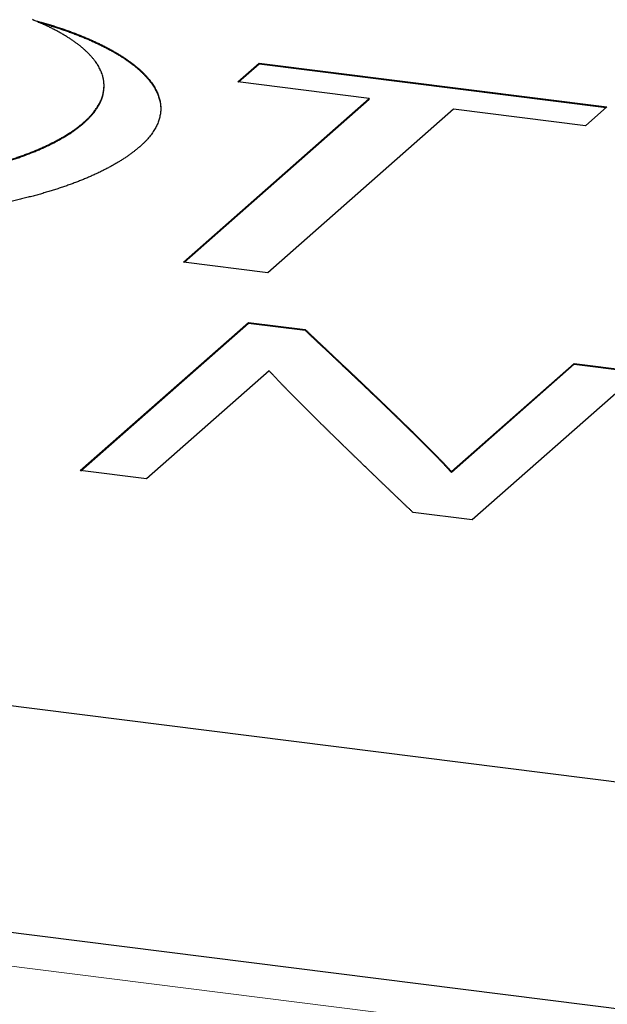
# Model space of a CAD drawing. Units: millimetres. Extents: x 0 to 210, y 0 to 297.
# Drawn here: x 137 to 138, y 128 to 130 of the extents above; entities that cross this region are included whole.
import ezdxf

# ---------------------------------------------------------------- set-up
doc = ezdxf.new("R2010")
doc.units = ezdxf.units.MM

msp = doc.modelspace()

# ---------------------------------------------------------------- linework, layer by layer
at = {"color": 7, "linetype": 'Continuous', "lineweight": 25}
for p, q in [((137.5738, 129.5032), (137.6008, 129.5269)), ((137.5748, 129.5031), (137.6008, 129.526)), ((137.6008, 129.5269), (138.0396, 129.4716)), ((137.6008, 129.5269), (137.6008, 129.526)), ((137.6008, 129.526), (138.0387, 129.4708)), ((137.4051, 129.4975), (137.4051, 129.4984)), ((137.7395, 129.4823), (137.5738, 129.5032)), ((137.5052, 129.2757), (137.7395, 129.4823)), ((137.5062, 129.2755), (137.7395, 129.4814)), ((137.7395, 129.4823), (137.7395, 129.4814)), ((138.0396, 129.4716), (138.0127, 129.4479)), ((137.846, 129.4689), (137.6117, 129.2623)), ((138.0127, 129.4479), (137.846, 129.4689)), ((160.0549, 125.847), (132.695, 129.2941)), ((137.6117, 129.2623), (137.5052, 129.2757)), ((137.375, 129.0124), (137.5872, 129.1996)), ((137.3759, 129.0123), (137.5872, 129.1986)), ((137.5872, 129.1996), (137.6587, 129.1906)), ((137.5872, 129.1996), (137.5872, 129.1986)), ((137.5872, 129.1986), (137.6587, 129.1896)), ((137.6587, 129.1906), (137.6587, 129.1896)), ((137.8433, 129.0112), (137.9983, 129.1478)), ((137.9983, 129.1478), (138.0817, 129.1373)), ((137.9983, 129.1478), (137.9983, 129.1469)), ((137.6134, 129.1385), (137.4586, 129.0019)), ((137.8433, 129.0102), (137.9983, 129.1469)), ((138.0817, 129.1373), (137.8695, 128.9501)), ((137.9983, 129.1469), (138.0808, 129.1365)), ((159.9742, 125.5708), (132.286, 129.0592)), ((137.4586, 129.0019), (137.375, 129.0124)), ((137.8433, 129.0112), (137.8433, 129.0102)), ((137.8695, 128.9501), (137.7949, 128.9595))]:
    msp.add_line(p, q, dxfattribs=at)
at = {"color": 8, "linetype": 'Continuous', "lineweight": 18}
for p, q in [((137.3798, 129.4523), (137.3798, 129.4514)), ((132.2047, 129.0272), (159.893, 125.5388))]:
    msp.add_line(p, q, dxfattribs=at)
at = {"color": 7, "linetype": 'Continuous', "lineweight": 25}
for points, knots in [([(137.3149, 129.5818), (137.3155, 129.5816), (137.318, 129.5809), (137.3226, 129.5796), (137.3287, 129.5779), (137.3346, 129.5761), (137.3405, 129.5743), (137.3481, 129.5718), (137.3556, 129.5693), (137.3628, 129.5667), (137.3682, 129.5647), (137.3734, 129.5626), (137.3785, 129.5606), (137.3835, 129.5585), (137.3883, 129.5564), (137.3931, 129.5542), (137.3977, 129.5521), (137.4023, 129.5499), (137.4067, 129.5477), (137.411, 129.5454), (137.4151, 129.5431), (137.4191, 129.5408), (137.4231, 129.5385), (137.4268, 129.5361), (137.4305, 129.5338), (137.434, 129.5314), (137.4374, 129.529), (137.4407, 129.5265), (137.4438, 129.5241), (137.4468, 129.5216), (137.4497, 129.5191), (137.4524, 129.5166), (137.455, 129.5141), (137.4574, 129.5115), (137.4597, 129.509), (137.4619, 129.5064), (137.4639, 129.5038), (137.4658, 129.5012), (137.4675, 129.4986), (137.4691, 129.496), (137.4705, 129.4934), (137.4723, 129.4899), (137.4737, 129.4864), (137.4748, 129.4828), (137.4755, 129.4802), (137.476, 129.4775), (137.4764, 129.4748), (137.4766, 129.4722), (137.4767, 129.4695), (137.4766, 129.4668), (137.4764, 129.4642), (137.476, 129.4615), (137.4754, 129.4589), (137.4747, 129.4562), (137.4739, 129.4535), (137.4728, 129.4509), (137.4717, 129.4483), (137.4703, 129.4456), (137.4688, 129.443), (137.4672, 129.4404), (137.4654, 129.4378), (137.4628, 129.4344), (137.4599, 129.4309), (137.4567, 129.4275), (137.4539, 129.4247), (137.4517, 129.4228), (137.4505, 129.4217)], [0, 0, 0, 0, 0.003753, 0.018772, 0.033793, 0.048811, 0.06383, 0.07885, 0.10889, 0.12391, 0.13893, 0.153947, 0.168968, 0.183988, 0.199004, 0.214023, 0.229045, 0.244061, 0.259079, 0.2741, 0.289119, 0.304139, 0.319161, 0.334174, 0.349199, 0.364219, 0.379234, 0.394254, 0.409274, 0.42429, 0.43931, 0.454328, 0.469349, 0.484364, 0.499388, 0.514403, 0.529422, 0.544449, 0.559467, 0.574481, 0.589502, 0.604525, 0.634561, 0.649582, 0.6646, 0.679618, 0.694643, 0.709656, 0.724684, 0.739698, 0.754716, 0.769742, 0.784758, 0.799771, 0.814796, 0.829818, 0.844829, 0.859848, 0.874868, 0.889895, 0.904914, 0.919929, 0.94997, 0.964987, 0.980014, 1, 1, 1, 1]), ([(137.3798, 129.4523), (137.38, 129.4525), (137.3812, 129.4536), (137.3832, 129.4555), (137.3858, 129.458), (137.3878, 129.4601), (137.3897, 129.4622), (137.3915, 129.4644), (137.3932, 129.4665), (137.3948, 129.4687), (137.3963, 129.4708), (137.3976, 129.473), (137.3989, 129.4752), (137.4, 129.4774), (137.401, 129.4796), (137.4019, 129.4818), (137.4028, 129.484), (137.4034, 129.4862), (137.404, 129.4884), (137.4044, 129.4902), (137.4047, 129.4924), (137.405, 129.4946), (137.4051, 129.4969), (137.4052, 129.4991), (137.4051, 129.5013), (137.4049, 129.5035), (137.4045, 129.5057), (137.4042, 129.5075), (137.4037, 129.5097), (137.403, 129.5119), (137.4023, 129.5142), (137.4014, 129.5164), (137.4006, 129.5181), (137.3996, 129.5203), (137.3984, 129.5225), (137.3971, 129.5247), (137.3957, 129.5269), (137.3945, 129.5286), (137.3929, 129.5307), (137.3915, 129.5325), (137.3897, 129.5346), (137.3879, 129.5367), (137.3858, 129.5388), (137.3837, 129.541), (137.3819, 129.5426), (137.3796, 129.5447), (137.3772, 129.5468), (137.3747, 129.5488), (137.372, 129.5509), (137.3699, 129.5525), (137.3671, 129.5545), (137.3647, 129.5561), (137.3617, 129.5581), (137.3586, 129.5601), (137.3554, 129.562), (137.3521, 129.564), (137.3494, 129.5655), (137.346, 129.5674), (137.3424, 129.5693), (137.3387, 129.5711), (137.335, 129.573), (137.3319, 129.5744), (137.328, 129.5762), (137.3241, 129.5779), (137.3195, 129.5799), (137.3165, 129.5811), (137.3149, 129.5818)], [0, 0, 0, 0, 0.004855, 0.024247, 0.043635, 0.063041, 0.072731, 0.09212, 0.111518, 0.121213, 0.140611, 0.160009, 0.169704, 0.189089, 0.208481, 0.218187, 0.237581, 0.256973, 0.266672, 0.286068, 0.295753, 0.315156, 0.334546, 0.344248, 0.363631, 0.383033, 0.39272, 0.412114, 0.421823, 0.441211, 0.460605, 0.470306, 0.489694, 0.499394, 0.518788, 0.538186, 0.547872, 0.567273, 0.576965, 0.596357, 0.606059, 0.625456, 0.644849, 0.654539, 0.673931, 0.683634, 0.703024, 0.722419, 0.732121, 0.751509, 0.761204, 0.780605, 0.7903, 0.809691, 0.829087, 0.838779, 0.858179, 0.86787, 0.887264, 0.906658, 0.916353, 0.935752, 0.945446, 0.964839, 0.98242, 1, 1, 1, 1]), ([(137.3217, 129.5789), (137.322, 129.5789), (137.3244, 129.5782), (137.3287, 129.577), (137.3346, 129.5752), (137.3405, 129.5733), (137.3481, 129.5709), (137.3556, 129.5683), (137.3628, 129.5657), (137.3682, 129.5637), (137.3734, 129.5617), (137.3785, 129.5596), (137.3835, 129.5576), (137.3883, 129.5555), (137.3931, 129.5533), (137.3977, 129.5511), (137.4023, 129.5489), (137.4067, 129.5467), (137.411, 129.5445), (137.4151, 129.5422), (137.4191, 129.5399), (137.4231, 129.5375), (137.4268, 129.5352), (137.4305, 129.5328), (137.434, 129.5304), (137.4374, 129.528), (137.4407, 129.5256), (137.4438, 129.5231), (137.4468, 129.5207), (137.4497, 129.5182), (137.4524, 129.5157), (137.455, 129.5131), (137.4574, 129.5106), (137.4597, 129.508), (137.4619, 129.5055), (137.4639, 129.5029), (137.4658, 129.5003), (137.4675, 129.4977), (137.4691, 129.4951), (137.4705, 129.4925), (137.4723, 129.4889), (137.4737, 129.4854), (137.4748, 129.4819), (137.4755, 129.4792), (137.476, 129.4766), (137.4764, 129.4739), (137.4766, 129.4713), (137.4767, 129.4695), (137.4767, 129.4687)], [0, 0, 0, 0, 0.0031473, 0.0243739, 0.045598, 0.0668214, 0.0880477, 0.1304979, 0.1517236, 0.1729492, 0.1941709, 0.2153982, 0.2366234, 0.2578437, 0.2790674, 0.3002969, 0.3215164, 0.3427386, 0.3639657, 0.3851904, 0.4064165, 0.4276448, 0.4488601, 0.4700932, 0.491318, 0.5125368, 0.5337633, 0.5549892, 0.5762087, 0.5974336, 0.6186567, 0.6398837, 0.6611033, 0.6823337, 0.7035524, 0.7247768, 0.7460121, 0.7672352, 0.7884519, 0.8096791, 0.8309087, 0.8733544, 0.8945819, 0.9158042, 0.9370281, 0.9582599, 0.979476, 1, 1, 1, 1]), ([(137.3798, 129.4514), (137.38, 129.4516), (137.3812, 129.4526), (137.3832, 129.4545), (137.3858, 129.457), (137.3878, 129.4592), (137.3897, 129.4613), (137.3915, 129.4634), (137.3932, 129.4656), (137.3948, 129.4677), (137.3963, 129.4699), (137.3976, 129.4721), (137.3989, 129.4743), (137.4, 129.4764), (137.401, 129.4786), (137.4019, 129.4808), (137.4028, 129.4831), (137.4034, 129.4853), (137.404, 129.4875), (137.4044, 129.4893), (137.4047, 129.4915), (137.405, 129.4937), (137.4051, 129.4958), (137.4051, 129.4971), (137.4051, 129.4975)], [0, 0, 0, 0, 0.014167, 0.070759, 0.127337, 0.183966, 0.212244, 0.268827, 0.325435, 0.353725, 0.410332, 0.46694, 0.495231, 0.551802, 0.608391, 0.636715, 0.693312, 0.749902, 0.778207, 0.834809, 0.863071, 0.919694, 0.976276, 1, 1, 1, 1]), ([(136.8754, 129.3765), (136.8761, 129.3764), (136.8792, 129.376), (136.8836, 129.3755), (136.8886, 129.3749), (136.8924, 129.3745), (136.8975, 129.3739), (136.9039, 129.3733), (136.9116, 129.3726), (136.9193, 129.3719), (136.9271, 129.3713), (136.9375, 129.3705), (136.948, 129.3699), (136.9585, 129.3693), (136.9665, 129.369), (136.9771, 129.3686), (136.9877, 129.3683), (136.9984, 129.3681), (137.0064, 129.368), (137.0144, 129.368), (137.0224, 129.368), (137.033, 129.3682), (137.0437, 129.3684), (137.0543, 129.3687), (137.0623, 129.369), (137.0702, 129.3694), (137.0807, 129.3699), (137.0912, 129.3706), (137.1016, 129.3713), (137.1094, 129.372), (137.1171, 129.3727), (137.1248, 129.3734), (137.135, 129.3744), (137.1451, 129.3756), (137.1551, 129.3768), (137.1625, 129.3778), (137.1699, 129.3789), (137.1797, 129.3803), (137.1893, 129.3819), (137.1987, 129.3835), (137.2057, 129.3848), (137.2127, 129.3861), (137.2195, 129.3875), (137.2285, 129.3894), (137.2374, 129.3914), (137.246, 129.3935), (137.2524, 129.3951), (137.2587, 129.3967), (137.2649, 129.3984), (137.2731, 129.4007), (137.281, 129.4031), (137.2886, 129.4056), (137.2943, 129.4075), (137.2998, 129.4094), (137.307, 129.412), (137.314, 129.4147), (137.3207, 129.4175), (137.3256, 129.4196), (137.3303, 129.4217), (137.3365, 129.4246), (137.3424, 129.4276), (137.3481, 129.4306), (137.3521, 129.4329), (137.3574, 129.436), (137.3624, 129.4391), (137.3665, 129.4419), (137.3693, 129.4439), (137.3715, 129.4456), (137.3736, 129.4472), (137.3751, 129.4484), (137.3772, 129.4501), (137.3787, 129.4514), (137.3798, 129.4523)], [0, 0, 0, 0, 0.003254, 0.016271, 0.022779, 0.029286, 0.035794, 0.048811, 0.061829, 0.074846, 0.087862, 0.100879, 0.126917, 0.139933, 0.152951, 0.165968, 0.192006, 0.205023, 0.218039, 0.231058, 0.244073, 0.257091, 0.283127, 0.296143, 0.30916, 0.322177, 0.335193, 0.361233, 0.374248, 0.387268, 0.400281, 0.413299, 0.426318, 0.452352, 0.465371, 0.478387, 0.491403, 0.504422, 0.530461, 0.543478, 0.556495, 0.569509, 0.582529, 0.595543, 0.621585, 0.634604, 0.647615, 0.660631, 0.673654, 0.686665, 0.712707, 0.725721, 0.73874, 0.751757, 0.76477, 0.790809, 0.803828, 0.816843, 0.829858, 0.842882, 0.86892, 0.881928, 0.894945, 0.907968, 0.934009, 0.94702, 0.953528, 0.966547, 0.973052, 0.979564, 0.986073, 1, 1, 1, 1]), ([(136.8754, 129.3755), (136.8761, 129.3755), (136.8792, 129.3751), (136.8836, 129.3746), (136.8886, 129.374), (136.8924, 129.3736), (136.8975, 129.373), (136.9039, 129.3724), (136.9116, 129.3716), (136.9193, 129.371), (136.9271, 129.3703), (136.9375, 129.3696), (136.948, 129.3689), (136.9585, 129.3684), (136.9665, 129.368), (136.9771, 129.3676), (136.9877, 129.3673), (136.9984, 129.3672), (137.0064, 129.3671), (137.0144, 129.3671), (137.0224, 129.3671), (137.033, 129.3672), (137.0437, 129.3674), (137.0543, 129.3678), (137.0623, 129.3681), (137.0702, 129.3684), (137.0807, 129.369), (137.0912, 129.3696), (137.1016, 129.3704), (137.1094, 129.371), (137.1171, 129.3717), (137.1248, 129.3724), (137.135, 129.3735), (137.1451, 129.3746), (137.1551, 129.3759), (137.1625, 129.3769), (137.1699, 129.3779), (137.1797, 129.3794), (137.1893, 129.3809), (137.1987, 129.3826), (137.2057, 129.3838), (137.2127, 129.3852), (137.2195, 129.3866), (137.2285, 129.3885), (137.2374, 129.3904), (137.246, 129.3925), (137.2524, 129.3941), (137.2587, 129.3958), (137.2649, 129.3975), (137.2731, 129.3998), (137.281, 129.4022), (137.2886, 129.4046), (137.2943, 129.4065), (137.2998, 129.4084), (137.307, 129.4111), (137.314, 129.4138), (137.3207, 129.4165), (137.3256, 129.4186), (137.3303, 129.4208), (137.3365, 129.4237), (137.3424, 129.4266), (137.3481, 129.4297), (137.3521, 129.432), (137.3574, 129.435), (137.3624, 129.4382), (137.3665, 129.441), (137.3693, 129.443), (137.3715, 129.4446), (137.3736, 129.4463), (137.3751, 129.4475), (137.3772, 129.4492), (137.3787, 129.4505), (137.3798, 129.4514)], [0, 0, 0, 0, 0.003254, 0.016271, 0.022779, 0.029286, 0.035794, 0.048811, 0.061829, 0.074846, 0.087862, 0.100879, 0.126917, 0.139933, 0.152951, 0.165968, 0.192006, 0.205023, 0.218039, 0.231058, 0.244073, 0.257091, 0.283127, 0.296143, 0.30916, 0.322177, 0.335193, 0.361233, 0.374248, 0.387268, 0.400281, 0.413299, 0.426318, 0.452352, 0.465371, 0.478387, 0.491403, 0.504422, 0.530461, 0.543478, 0.556495, 0.569509, 0.582529, 0.595543, 0.621585, 0.634604, 0.647615, 0.660631, 0.673654, 0.686665, 0.712707, 0.725721, 0.73874, 0.751757, 0.76477, 0.790809, 0.803828, 0.816843, 0.829858, 0.842882, 0.86892, 0.881928, 0.894945, 0.907968, 0.934009, 0.94702, 0.953528, 0.966547, 0.973052, 0.979564, 0.986073, 1, 1, 1, 1]), ([(137.4505, 129.4217), (137.4502, 129.4215), (137.449, 129.4204), (137.4473, 129.419), (137.4448, 129.4169), (137.4427, 129.4153), (137.4406, 129.4137), (137.4384, 129.412), (137.4362, 129.4104), (137.4333, 129.4084), (137.4309, 129.4068), (137.4285, 129.4053), (137.426, 129.4037), (137.4235, 129.4021), (137.4209, 129.4006), (137.4182, 129.399), (137.4155, 129.3975), (137.4127, 129.396), (137.4099, 129.3945), (137.4071, 129.393), (137.4041, 129.3915), (137.4012, 129.39), (137.3981, 129.3885), (137.395, 129.3871), (137.3919, 129.3856), (137.3887, 129.3842), (137.3855, 129.3828), (137.3822, 129.3814), (137.3788, 129.38), (137.3754, 129.3787), (137.372, 129.3773), (137.3685, 129.376), (137.3649, 129.3746), (137.3613, 129.3733), (137.3577, 129.372), (137.354, 129.3707), (137.3512, 129.3698), (137.3474, 129.3685), (137.3436, 129.3673), (137.3397, 129.3661), (137.3358, 129.3649), (137.3318, 129.3637), (137.3278, 129.3625), (137.3248, 129.3616), (137.3207, 129.3605), (137.3166, 129.3594), (137.3124, 129.3583), (137.3082, 129.3572), (137.3039, 129.3561), (137.2996, 129.3551), (137.2964, 129.3543), (137.292, 129.3533), (137.2876, 129.3522), (137.2832, 129.3513), (137.2787, 129.3503), (137.2742, 129.3494), (137.2696, 129.3484), (137.2662, 129.3477), (137.2616, 129.3469), (137.2569, 129.346), (137.2522, 129.3451), (137.2475, 129.3443), (137.2428, 129.3435), (137.238, 129.3427), (137.2344, 129.3421), (137.2296, 129.3414), (137.2247, 129.3406), (137.2198, 129.3399), (137.2161, 129.3394), (137.2112, 129.3387), (137.2063, 129.338), (137.2013, 129.3374), (137.1963, 129.3368), (137.1912, 129.3362), (137.1862, 129.3356), (137.1824, 129.3352), (137.1773, 129.3347), (137.1722, 129.3342), (137.1671, 129.3337), (137.1619, 129.3332), (137.1567, 129.3328), (137.1516, 129.3324), (137.1477, 129.3321), (137.1425, 129.3317), (137.1372, 129.3313), (137.132, 129.331), (137.1268, 129.3307), (137.1215, 129.3304), (137.1162, 129.3301), (137.1123, 129.3299), (137.107, 129.3297), (137.1017, 129.3295), (137.0964, 129.3293), (137.0911, 129.3291), (137.0858, 129.329), (137.0804, 129.3288), (137.0751, 129.3287), (137.0698, 129.3287), (137.0644, 129.3286), (137.0591, 129.3286), (137.0538, 129.3286), (137.0484, 129.3286), (137.0431, 129.3286), (137.0378, 129.3287), (137.0325, 129.3288), (137.0271, 129.3289), (137.0218, 129.329), (137.0165, 129.3291), (137.0112, 129.3293), (137.0059, 129.3295), (137.0006, 129.3297), (136.9953, 129.3299), (136.99, 129.3302), (136.9847, 129.3305), (136.9795, 129.3308), (136.9742, 129.3311), (136.969, 129.3314), (136.9638, 129.3318), (136.9586, 129.3321), (136.9521, 129.3327), (136.9469, 129.3331), (136.9417, 129.3335), (136.9366, 129.334), (136.9315, 129.3345), (136.9251, 129.3351), (136.92, 129.3356), (136.9149, 129.3362), (136.91, 129.3368), (136.9039, 129.3375), (136.8991, 129.3381), (136.8968, 129.3383)], [0, 0, 0, 0, 0.002948, 0.01476, 0.020667, 0.032477, 0.03839, 0.044289, 0.056104, 0.062014, 0.073822, 0.079729, 0.085634, 0.097447, 0.103355, 0.109263, 0.12107, 0.126978, 0.132888, 0.144695, 0.150603, 0.156513, 0.168321, 0.174227, 0.180137, 0.191951, 0.197854, 0.203756, 0.215575, 0.221476, 0.227385, 0.239199, 0.245104, 0.251012, 0.262821, 0.26873, 0.274636, 0.280538, 0.29235, 0.298261, 0.304163, 0.315978, 0.321885, 0.327785, 0.333694, 0.345506, 0.351411, 0.357318, 0.369133, 0.375035, 0.380948, 0.38685, 0.398662, 0.404572, 0.410474, 0.422288, 0.428193, 0.4341, 0.440006, 0.451821, 0.457723, 0.463634, 0.475442, 0.481352, 0.487259, 0.493162, 0.504973, 0.51088, 0.516787, 0.52269, 0.534506, 0.540411, 0.546316, 0.558131, 0.564035, 0.569945, 0.575849, 0.587661, 0.593567, 0.599476, 0.611285, 0.617191, 0.623096, 0.629006, 0.640818, 0.646721, 0.65263, 0.664443, 0.670346, 0.676252, 0.682161, 0.693974, 0.699878, 0.705785, 0.717598, 0.723503, 0.72941, 0.74122, 0.747126, 0.753035, 0.764845, 0.770752, 0.776657, 0.788471, 0.794377, 0.800284, 0.812095, 0.818001, 0.823907, 0.835719, 0.841627, 0.847533, 0.859345, 0.865251, 0.871157, 0.88297, 0.888875, 0.894782, 0.906595, 0.912499, 0.924313, 0.930218, 0.936125, 0.947937, 0.953844, 0.965656, 0.971562, 0.977468, 0.988733, 1, 1, 1, 1]), ([(137.6587, 129.1906), (137.659, 129.1904), (137.6601, 129.1893), (137.6616, 129.1879), (137.6639, 129.1858), (137.6661, 129.1837), (137.6683, 129.1816), (137.6705, 129.1795), (137.6728, 129.1774), (137.6754, 129.1749), (137.6781, 129.1724), (137.6808, 129.1698), (137.6835, 129.1673), (137.6861, 129.1648), (137.6888, 129.1623), (137.6915, 129.1598), (137.6941, 129.1573), (137.6968, 129.1548), (137.6995, 129.1522), (137.703, 129.1489), (137.7066, 129.1455), (137.7101, 129.1422), (137.7128, 129.1397), (137.7154, 129.1372), (137.7181, 129.1346), (137.7203, 129.1325), (137.7221, 129.1309), (137.7234, 129.1296), (137.7252, 129.1279), (137.7269, 129.1262), (137.7287, 129.1246), (137.7305, 129.1229), (137.7322, 129.1212), (137.734, 129.1195), (137.7353, 129.1183), (137.7371, 129.1166), (137.7388, 129.1149), (137.7406, 129.1132), (137.7423, 129.1116), (137.7441, 129.1099), (137.7458, 129.1082), (137.7476, 129.1065), (137.7494, 129.1049), (137.7511, 129.1032), (137.7529, 129.1015), (137.7546, 129.0998), (137.7564, 129.0981), (137.7581, 129.0965), (137.7599, 129.0948), (137.7616, 129.0931), (137.7629, 129.0918), (137.7647, 129.0902), (137.7664, 129.0885), (137.7681, 129.0868), (137.7699, 129.0851), (137.7716, 129.0834), (137.7733, 129.0818), (137.7751, 129.0801), (137.7768, 129.0784), (137.7785, 129.0767), (137.7798, 129.0754), (137.7816, 129.0738), (137.7833, 129.0721), (137.785, 129.0704), (137.7863, 129.0691), (137.788, 129.0675), (137.7898, 129.0658), (137.7919, 129.0637), (137.7941, 129.0616), (137.7966, 129.059), (137.8, 129.0557), (137.8034, 129.0523), (137.8068, 129.0489), (137.8094, 129.0464), (137.8119, 129.0439), (137.8144, 129.0413), (137.8169, 129.0388), (137.8194, 129.0363), (137.8219, 129.0337), (137.8244, 129.0312), (137.8269, 129.0287), (137.8293, 129.0261), (137.8318, 129.0236), (137.8342, 129.0211), (137.8366, 129.0185), (137.8389, 129.016), (137.8411, 129.0136), (137.8426, 129.012), (137.8433, 129.0112)], [0, 0, 0, 0, 0.003513, 0.017572, 0.024598, 0.038659, 0.052712, 0.059746, 0.073807, 0.087859, 0.101918, 0.115978, 0.130036, 0.144093, 0.15815, 0.172213, 0.186267, 0.200329, 0.214382, 0.22844, 0.256563, 0.270618, 0.284673, 0.298733, 0.312792, 0.32685, 0.333882, 0.340905, 0.347936, 0.361998, 0.369029, 0.37605, 0.390109, 0.397145, 0.404173, 0.4112, 0.425262, 0.432288, 0.439313, 0.45337, 0.460403, 0.467434, 0.481487, 0.488517, 0.495546, 0.509603, 0.516638, 0.523666, 0.537725, 0.54475, 0.551782, 0.558814, 0.572868, 0.579897, 0.586926, 0.600981, 0.608015, 0.615042, 0.629098, 0.63613, 0.64316, 0.65019, 0.664247, 0.671273, 0.678307, 0.685332, 0.699395, 0.706425, 0.720481, 0.73454, 0.748594, 0.776711, 0.790773, 0.804829, 0.818886, 0.832943, 0.847001, 0.861066, 0.875121, 0.889174, 0.903232, 0.917294, 0.931349, 0.945412, 0.959465, 0.973528, 0.986761, 1, 1, 1, 1]), ([(137.6587, 129.1896), (137.659, 129.1894), (137.6601, 129.1884), (137.6616, 129.1869), (137.6639, 129.1848), (137.6661, 129.1827), (137.6683, 129.1806), (137.6705, 129.1785), (137.6728, 129.1764), (137.6754, 129.1739), (137.6781, 129.1714), (137.6808, 129.1689), (137.6835, 129.1664), (137.6861, 129.1639), (137.6888, 129.1614), (137.6915, 129.1588), (137.6941, 129.1563), (137.6968, 129.1538), (137.6995, 129.1513), (137.703, 129.1479), (137.7066, 129.1446), (137.7101, 129.1412), (137.7128, 129.1387), (137.7154, 129.1362), (137.7181, 129.1337), (137.7203, 129.1316), (137.7221, 129.1299), (137.7234, 129.1287), (137.7252, 129.127), (137.7269, 129.1253), (137.7287, 129.1236), (137.7305, 129.122), (137.7322, 129.1203), (137.734, 129.1186), (137.7353, 129.1173), (137.7371, 129.1157), (137.7388, 129.114), (137.7406, 129.1123), (137.7423, 129.1106), (137.7441, 129.1089), (137.7458, 129.1073), (137.7476, 129.1056), (137.7494, 129.1039), (137.7511, 129.1022), (137.7529, 129.1006), (137.7546, 129.0989), (137.7564, 129.0972), (137.7581, 129.0955), (137.7599, 129.0938), (137.7616, 129.0922), (137.7629, 129.0909), (137.7647, 129.0892), (137.7664, 129.0875), (137.7681, 129.0859), (137.7699, 129.0842), (137.7716, 129.0825), (137.7733, 129.0808), (137.7751, 129.0791), (137.7768, 129.0774), (137.7785, 129.0758), (137.7798, 129.0745), (137.7816, 129.0728), (137.7833, 129.0711), (137.785, 129.0695), (137.7863, 129.0682), (137.788, 129.0665), (137.7898, 129.0648), (137.7919, 129.0627), (137.7941, 129.0606), (137.7966, 129.0581), (137.8, 129.0547), (137.8034, 129.0514), (137.8068, 129.048), (137.8094, 129.0455), (137.8119, 129.0429), (137.8144, 129.0404), (137.8169, 129.0379), (137.8194, 129.0353), (137.8219, 129.0328), (137.8244, 129.0303), (137.8269, 129.0277), (137.8293, 129.0252), (137.8318, 129.0227), (137.8342, 129.0201), (137.8366, 129.0176), (137.8389, 129.0151), (137.8411, 129.0126), (137.8426, 129.011), (137.8433, 129.0102)], [0, 0, 0, 0, 0.003513, 0.017572, 0.024598, 0.038659, 0.052712, 0.059746, 0.073807, 0.087859, 0.101918, 0.115978, 0.130036, 0.144093, 0.15815, 0.172213, 0.186267, 0.200329, 0.214382, 0.22844, 0.256563, 0.270618, 0.284673, 0.298733, 0.312792, 0.32685, 0.333882, 0.340905, 0.347936, 0.361998, 0.369029, 0.37605, 0.390109, 0.397145, 0.404173, 0.4112, 0.425262, 0.432288, 0.439313, 0.45337, 0.460403, 0.467434, 0.481487, 0.488517, 0.495546, 0.509603, 0.516638, 0.523666, 0.537725, 0.54475, 0.551782, 0.558814, 0.572868, 0.579897, 0.586926, 0.600981, 0.608015, 0.615042, 0.629098, 0.63613, 0.64316, 0.65019, 0.664247, 0.671273, 0.678307, 0.685332, 0.699395, 0.706425, 0.720481, 0.73454, 0.748594, 0.776711, 0.790773, 0.804829, 0.818886, 0.832943, 0.847001, 0.861066, 0.875121, 0.889174, 0.903232, 0.917294, 0.931349, 0.945412, 0.959465, 0.973528, 0.986761, 1, 1, 1, 1]), ([(137.7949, 128.9595), (137.7947, 128.9597), (137.7936, 128.9608), (137.7916, 128.9627), (137.789, 128.9652), (137.7868, 128.9673), (137.7846, 128.9694), (137.7824, 128.9715), (137.7798, 128.974), (137.7772, 128.9765), (137.7745, 128.979), (137.7719, 128.9816), (137.7693, 128.9841), (137.7666, 128.9866), (137.764, 128.9891), (137.7614, 128.9916), (137.7588, 128.9942), (137.7561, 128.9967), (137.7526, 129), (137.7491, 129.0034), (137.7457, 129.0068), (137.743, 129.0093), (137.7404, 129.0118), (137.7378, 129.0143), (137.7343, 129.0177), (137.7308, 129.021), (137.7274, 129.0244), (137.7247, 129.0269), (137.7221, 129.0294), (137.7195, 129.032), (137.7174, 129.0341), (137.7156, 129.0357), (137.7139, 129.0374), (137.7122, 129.0391), (137.7104, 129.0408), (137.7091, 129.042), (137.7074, 129.0437), (137.7057, 129.0454), (137.704, 129.0471), (137.7027, 129.0484), (137.7009, 129.05), (137.6992, 129.0517), (137.6975, 129.0534), (137.6958, 129.0551), (137.6941, 129.0568), (137.6923, 129.0584), (137.691, 129.0597), (137.6893, 129.0614), (137.6876, 129.0631), (137.6859, 129.0648), (137.6846, 129.066), (137.6829, 129.0677), (137.6807, 129.0698), (137.6782, 129.0723), (137.6756, 129.0749), (137.6731, 129.0774), (137.6697, 129.0808), (137.6663, 129.0841), (137.6629, 129.0875), (137.6604, 129.09), (137.6578, 129.0926), (137.6545, 129.0959), (137.6511, 129.0993), (137.6478, 129.1027), (137.6453, 129.1052), (137.6428, 129.1078), (137.6403, 129.1103), (137.6378, 129.1128), (137.6353, 129.1154), (137.6329, 129.1179), (137.6304, 129.1204), (137.628, 129.123), (137.6255, 129.1255), (137.6231, 129.1281), (137.6207, 129.1306), (137.6183, 129.1332), (137.6159, 129.1358), (137.6142, 129.1376), (137.6134, 129.1385)], [0, 0, 0, 0, 0.0035253, 0.0176433, 0.031763, 0.0458819, 0.0529422, 0.0670539, 0.0811736, 0.0952933, 0.1094122, 0.123523, 0.137641, 0.1517591, 0.1658763, 0.1799999, 0.1941154, 0.2082301, 0.2223511, 0.2505826, 0.2647012, 0.278818, 0.2929332, 0.3070564, 0.3211691, 0.3494072, 0.3635237, 0.3776394, 0.3917606, 0.405881, 0.4199908, 0.4270538, 0.434116, 0.4482305, 0.455291, 0.4623425, 0.4694022, 0.4835206, 0.4905786, 0.4976438, 0.5047009, 0.5188135, 0.5258771, 0.5329317, 0.5470555, 0.5541084, 0.5611686, 0.5682288, 0.5823459, 0.5894036, 0.5964605, 0.6035255, 0.6176359, 0.6317592, 0.6458719, 0.6599885, 0.6741108, 0.7023429, 0.7164617, 0.7305763, 0.7446941, 0.7588159, 0.7870528, 0.801167, 0.8152837, 0.8294019, 0.8435225, 0.8576349, 0.8717563, 0.8858695, 0.8999901, 0.9141083, 0.928225, 0.9423451, 0.9564604, 0.9705777, 0.9852827, 1, 1, 1, 1])]:
    msp.add_open_spline(points, degree=3, knots=knots, dxfattribs=at)

doc.saveas('drawing.dxf')
